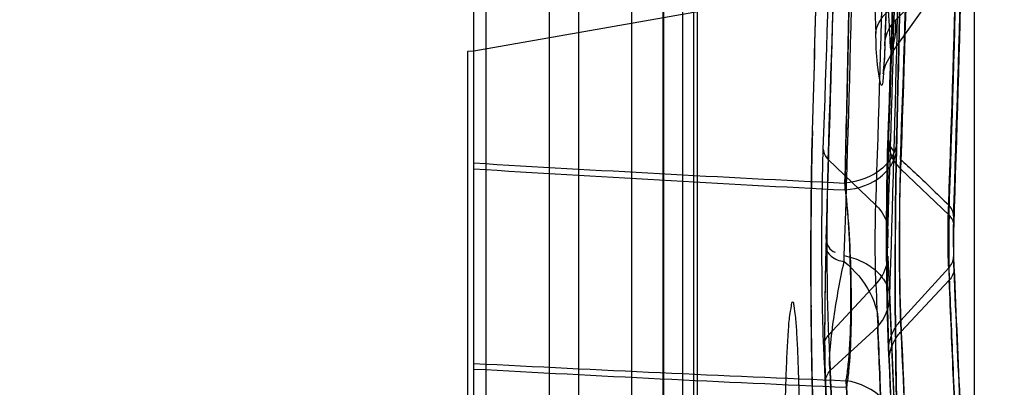
# Model space of a CAD drawing. Units: millimetres. Extents: x 0 to 1189, y 0 to 841.
# Drawn here: x 471 to 475, y 244 to 246 of the extents above; entities that cross this region are included whole.
import ezdxf

# ---------------------------------------------------------------- set-up
doc = ezdxf.new("R2010")
doc.units = ezdxf.units.MM
doc.header["$LTSCALE"] = 65.395
doc.layers.get('0').update_dxf_attribs({"linetype": 'CONTINUOUS'})
doc.layers.add('INTFCLR_14_2', color=7, linetype='CONTINUOUS')
doc.layers.add('INTFCLR_27', color=7, linetype='CONTINUOUS')
doc.styles.get("Standard").update_dxf_attribs({"font": 'txt', "width": 0.8})
doc.dimstyles.new('DIMSTYLE_5', dxfattribs={"dimtxt": 3.5, "dimasz": 3.5, "dimexe": 1, "dimexo": 0, "dimgap": 0.875, "dimtad": 1, "dimdec": 1, "dimlfac": 2, "dimdsep": 46, "dimtxsty": 'STANDARD', "dimblk": '_FILLED', "dimblk1": '_FILLED', "dimblk2": '_FILLED', "dimcen": 0.09, "dimclrt": 5, "dimadec": 0, "dimazin": 0, "dimtp": 0.5, "dimtm": 0.5, "dimtfac": 1, "dimtdec": 1, "dimtofl": 0, "dimtmove": 0, "dimatfit": 3, "dimldrblk": '_FILLED', "dimfxl": 1, "dimtolj": 1, "dimarcsym": 0})
doc.dimstyles.new('DIMSTYLE_9', dxfattribs={"dimtxt": 3.5, "dimasz": 3.5, "dimexe": 1, "dimexo": 0, "dimgap": 0.875, "dimtad": 1, "dimdec": 0, "dimlfac": 2, "dimdsep": 46, "dimtxsty": 'STANDARD', "dimblk": '_FILLED', "dimblk1": '_FILLED', "dimblk2": '_FILLED', "dimcen": 0.09, "dimclrt": 5, "dimadec": 0, "dimazin": 0, "dimtp": 0.5, "dimtm": 0.5, "dimtfac": 1, "dimtdec": 0, "dimtofl": 0, "dimtmove": 0, "dimatfit": 3, "dimldrblk": '_FILLED', "dimfxl": 1, "dimtolj": 1, "dimarcsym": 0})

# ---------------------------------------------------------------- blocks, each defined once
blk = doc.blocks.new('_FILLED')
at = {"color": 0, "linetype": 'BYBLOCK'}
blk.add_solid([(0, 0), (-1, 0.1429), (-1, -0.1429)], dxfattribs=at)
blk = doc.blocks.new('*D22')
at = {"color": 2, "linetype": 'CONTINUOUS'}
for p, q in [((471.5275, 277.415), (502.7809, 277.415)), ((501.7809, 277.415), (501.7809, 210.1572)), ((501.7809, 142.8994), (501.7809, 210.1572)), ((473.5766, 142.8994), (502.7809, 142.8994))]:
    blk.add_line(p, q, dxfattribs=at)
at = {"color": 2, "linetype": 'CONTINUOUS', "xscale": 3.5, "yscale": 3.5, "zscale": 3.5}
for p, rotation in [((501.7809, 277.415), 90), ((501.7809, 142.8994), 270)]:
    blk.add_blockref('_FILLED', p, dxfattribs=dict(at, rotation=rotation))
at = {"color": 5, "linetype": 'CONTINUOUS', "insert": (497.4059, 209.5109), "char_height": 3.5, "width": 8.4, "attachment_point": 2, "rotation": 90, "line_spacing_factor": 0.9}
blk.add_mtext('269', dxfattribs=at)
blk = doc.blocks.new('*D23')
at = {"color": 2, "linetype": 'CONTINUOUS'}
for p, q in [((356.1927, 290.4149), (529.3897, 290.4149)), ((528.3897, 290.4149), (528.3897, 192.6524)), ((528.3897, 94.8899), (528.3897, 192.6524)), ((471.5306, 94.8899), (529.3897, 94.8899))]:
    blk.add_line(p, q, dxfattribs=at)
at = {"color": 2, "linetype": 'CONTINUOUS', "xscale": 3.5, "yscale": 3.5, "zscale": 3.5}
for p, rotation in [((528.3897, 290.4149), 90), ((528.3897, 94.8899), 270)]:
    blk.add_blockref('_FILLED', p, dxfattribs=dict(at, rotation=rotation))
at = {"color": 5, "linetype": 'CONTINUOUS', "insert": (524.0147, 192.6524), "char_height": 3.5, "width": 8.4, "attachment_point": 2, "rotation": 90, "line_spacing_factor": 0.9}
blk.add_mtext('391', dxfattribs=at)
blk = doc.blocks.new('*D24')
at = {"color": 2, "linetype": 'CONTINUOUS'}
for p, q in [((459.9806, 281.415), (513.2378, 281.415)), ((512.2378, 281.415), (512.2378, 212.1572)), ((512.2378, 142.8994), (512.2378, 212.1572)), ((473.5766, 142.8994), (513.2378, 142.8994))]:
    blk.add_line(p, q, dxfattribs=at)
at = {"color": 2, "linetype": 'CONTINUOUS', "xscale": 3.5, "yscale": 3.5, "zscale": 3.5}
for p, rotation in [((512.2378, 281.415), 90), ((512.2378, 142.8994), 270)]:
    blk.add_blockref('_FILLED', p, dxfattribs=dict(at, rotation=rotation))
at = {"color": 5, "linetype": 'CONTINUOUS', "insert": (507.8628, 206.2682), "char_height": 3.5, "width": 8.4, "attachment_point": 2, "rotation": 90, "line_spacing_factor": 0.9}
blk.add_mtext('277', dxfattribs=at)

msp = doc.modelspace()

# ---------------------------------------------------------------- linework, layer by layer
at = {"color": 9, "linetype": 'CONTINUOUS'}
for p, q in [((474.1161, 235.2252), (474.1161, 277.1048)), ((475.1438, 246.122), (474.9679, 245.9407)), ((474.6343, 245.4972), (474.6341, 245.4908)), ((474.6343, 245.4972), (474.6343, 245.4899)), ((474.697, 245.3827), (474.8876, 245.2001)), ((474.9876, 245.3432), (475.1808, 245.16)), ((474.6889, 245.0653), (474.6879, 245.0318)), ((474.7609, 244.974), (474.7616, 244.998)), ((474.9873, 244.7383), (475.1792, 244.9486)), ((474.9892, 244.695), (475.1813, 244.8995)), ((474.6985, 244.68), (474.888, 244.8837)), ((474.7049, 244.5389), (474.8954, 244.7141))]:
    msp.add_line(p, q, dxfattribs=at)
at = {"color": 7, "linetype": 'CONTINUOUS'}
for p, q in [((474.1591, 276.5852), (474.1591, 235.7448)), ((473.2806, 245.815), (473.2806, 245.8163)), ((474.6323, 245.4084), (474.6343, 245.4898)), ((474.6343, 245.4899), (474.6345, 245.4972)), ((474.6343, 245.4899), (474.6343, 245.4896))]:
    msp.add_line(p, q, dxfattribs=at)
at = {"color": 6, "linetype": 'CONTINUOUS'}
for p, q in [((473.9134, 276.515), (473.909, 235.815)), ((473.9113, 235.815), (473.9118, 276.4961)), ((474.1727, 276.515), (474.1727, 235.815)), ((475.2806, 246.5332), (475.2806, 243.2971)), ((473.2806, 245.8163), (473.2806, 246.1416)), ((474.8076, 246.0843), (473.2806, 245.815)), ((474.9554, 245.8132), (475.1395, 246.0711)), ((473.2556, 245.815), (473.2806, 245.8163)), ((473.2556, 244.065), (473.2556, 245.815)), ((473.2806, 244.0151), (473.2806, 245.815)), ((474.6889, 245.0653), (474.6889, 245.0686))]:
    msp.add_line(p, q, dxfattribs=at)
for points in [[(474.9914, 247.9873), (474.9726, 247.2729), (474.9502, 246.5593), (474.9241, 245.8464)], [(474.9241, 245.8461), (474.922, 245.7991), (474.9198, 245.7615), (474.9177, 245.736), (474.9165, 245.7248), (474.9179, 245.732), (474.9279, 245.7634), (474.9552, 245.8131)], [(474.9753, 244.2895), (474.9738, 244.3252), (474.9723, 244.3693), (474.9709, 244.422), (474.9695, 244.4832), (474.9682, 244.5526), (474.9671, 244.6296), (474.9663, 244.7136), (474.9657, 244.8034), (474.9654, 244.8978), (474.9654, 244.9952), (474.9658, 245.0936), (474.9666, 245.191), (474.9677, 245.2853), (474.9692, 245.3743), (474.9709, 245.4557)], [(474.9762, 244.2634), (474.9722, 244.3802), (474.9687, 244.5549), (474.9667, 244.7719), (474.9665, 245.0078), (474.9683, 245.2349), (474.9717, 245.4267)], [(474.6877, 245.0266), (474.6852, 244.9078), (474.6835, 244.7895), (474.683, 244.6738), (474.6837, 244.5678), (474.6859, 244.4888)]]:
    msp.add_lwpolyline(points, dxfattribs=at)
at = {"color": 7, "linetype": 'CONTINUOUS'}
msp.add_lwpolyline([(474.636, 244.4021), (474.6317, 244.5613), (474.6288, 244.7631), (474.6279, 244.9875), (474.6291, 245.2106), (474.6323, 245.4084)], dxfattribs=at)
at = {"color": 9, "linetype": 'CONTINUOUS'}
for centre, radius, start, end in [((335.5626, 251.2801), 139.4678, 357.76331, 358.64455), ((334.9547, 250.6033), 140.0759, 357.905575, 358.783022), ((329.0286, 250.5441), 145.739, 357.98622, 358.832813), ((330.1104, 250.6027), 144.9202, 357.959936, 358.81411), ((329.0682, 250.4625), 145.7172, 358.002284, 358.849), ((335.0526, 250.4), 140.0235, 357.946497, 358.82412), ((330.212, 250.3976), 144.8641, 358.000417, 358.854909), ((329.0048, 250.0921), 145.9649, 358.079323, 358.924569), ((334.0652, 250.0432), 141.1971, 358.034456, 358.903957), ((334.3666, 249.7648), 140.401, 358.08185, 359.003409), ((330.2227, 250.0252), 145.0396, 358.077754, 358.931176), ((334.9859, 249.9517), 140.2947, 358.041286, 358.917625), ((330.2632, 249.943), 145.0174, 358.094008, 358.94756), ((334.5127, 249.6296), 140.3254, 358.108551, 359.030382), ((329.1057, 249.8882), 145.9088, 358.11948, 358.965044), ((334.498, 249.2944), 140.5163, 358.178744, 359.099734), ((330.2665, 249.7059), 144.4292, 358.330149, 358.88693), ((333.7945, 248.96), 141.2197, 358.580624, 358.993704), ((327.0712, 248.9986), 147.9435, 358.618939, 359.016565), ((332.2191, 248.8101), 142.5888, 358.584547, 358.993659), ((327.6722, 248.8045), 147.1357, 358.619737, 359.019543), ((485.8352, 245.1728), 11.2056, 178.37356, 178.58455), ((488.2284, 245.1137), 13.5995, 178.58505, 178.82781), ((491.6993, 245.0436), 17.0711, 178.83074, 179.34488), ((481.3672, 380.7496), 135.6226, 266.581653, 267.209436), ((481.643, 379.5236), 134.4393, 266.433763, 267.067506), ((495.6124, 244.9923), 20.9845, 179.32713, 179.47492), ((497.6138, 244.9751), 22.986, 179.47774, 179.89293), ((498.7898, 244.9714), 24.162, 179.88931, 180.03056), ((497.9735, 244.9699), 23.3457, 180.02802, 180.43966), ((496.4789, 244.9592), 21.8511, 180.44151, 180.58524), ((493.722, 244.9295), 19.094, 180.58083, 181.0476), ((480.1897, 377.8247), 133.4365, 267.032004, 267.671793), ((480.4784, 376.3601), 132.0116, 266.874467, 267.521643), ((489.7246, 244.8606), 15.096, 181.06345, 181.2199), ((485.9914, 244.7785), 11.3619, 181.20649, 181.87052)]:
    msp.add_arc(centre, radius, start, end, dxfattribs=at)
at = {"color": 7, "linetype": 'CONTINUOUS'}
msp.add_arc((329.7566, 249.7059), 144.9391, 358.336017, 358.888923, dxfattribs=at)
at = {"color": 6, "linetype": 'CONTINUOUS'}
for centre, radius, start, end in [((332.1765, 248.9842), 142.838, 358.584546, 358.99366), ((327.6287, 248.9771), 147.3858, 358.619737, 359.019543)]:
    msp.add_arc(centre, radius, start, end, dxfattribs=at)
at = {"color": 9, "linetype": 'CONTINUOUS'}
for points, knots in [([(474.8878, 255.9442), (474.8813, 255.7637), (474.8686, 255.3895), (474.8513, 254.8109), (474.8357, 254.2005), (474.8222, 253.5661), (474.8113, 252.9151), (474.8033, 252.2532), (474.7985, 251.5846), (474.7969, 250.9133), (474.7985, 250.2422), (474.8034, 249.574), (474.8114, 248.9114), (474.8223, 248.259), (474.8358, 247.6244), (474.8515, 247.0154), (474.8687, 246.4388), (474.8813, 246.0659), (474.8878, 245.8857)], [0, 0, 0, 0, 0.053862, 0.111657, 0.172616, 0.235936, 0.300864, 0.366773, 0.433329, 0.500215, 0.566975, 0.633425, 0.699463, 0.764581, 0.827995, 0.888744, 0.946229, 1, 1, 1, 1]), ([(474.8878, 245.8857), (474.8882, 245.8937), (474.8948, 245.9279), (474.9173, 245.9575), (474.9375, 245.9747)], [0, 0, 0, 0, 0.230018, 1, 1, 1, 1]), ([(474.9375, 245.9747), (474.9387, 245.9433), (474.9423, 245.9094), (474.9454, 245.7923), (474.9709, 245.8825), (474.9667, 245.9137), (474.9679, 245.9407)], [0, 0, 0, 0, 0.339404, 0.558365, 0.708236, 1, 1, 1, 1]), ([(474.9241, 245.8366), (474.923, 245.8646), (474.9363, 245.9041), (474.9607, 245.9335), (474.9679, 245.9407)], [0, 0, 0, 0, 0.734047, 1, 1, 1, 1]), ([(474.9241, 245.8366), (474.9227, 245.8017), (474.9206, 245.7609), (474.9117, 245.6336), (474.8872, 245.8021), (474.8891, 245.8497), (474.8878, 245.8857)], [0, 0, 0, 0, 0.283786, 0.431342, 0.706327, 1, 1, 1, 1]), ([(474.9709, 245.462), (474.972, 245.4193), (474.9156, 245.3236), (474.8177, 245.2938), (474.7644, 245.2879)], [0, 0, 0, 0, 0.442821, 1, 1, 1, 1]), ([(474.9387, 244.6264), (474.937, 244.6653), (474.9342, 244.75), (474.9318, 244.8802), (474.9306, 245.029), (474.9308, 245.1866), (474.9329, 245.3423), (474.9354, 245.4404), (474.937, 245.484)], [0, 0, 0, 0, 0.13633, 0.296216, 0.455494, 0.656646, 0.847444, 1, 1, 1, 1]), ([(474.9709, 245.462), (474.9696, 245.4074), (474.9674, 245.2911), (474.9656, 245.1099), (474.965, 244.9181), (474.9658, 244.7284), (474.9678, 244.5527), (474.9709, 244.4043), (474.9738, 244.3156), (474.9755, 244.2778)], [0, 0, 0, 0, 0.138227, 0.294682, 0.459106, 0.623868, 0.775351, 0.904038, 1, 1, 1, 1]), ([(474.6793, 244.6353), (474.6778, 244.67), (474.6753, 244.7481), (474.6729, 244.8784), (474.6718, 245.028), (474.6724, 245.1799), (474.6745, 245.3121), (474.6764, 245.3903), (474.6776, 245.4227)], [0, 0, 0, 0, 0.1325, 0.297545, 0.496271, 0.702384, 0.876299, 1, 1, 1, 1]), ([(474.7652, 245.2603), (474.8185, 245.2662), (474.916, 245.2954), (474.9728, 245.3906), (474.9717, 245.4329)], [0, 0, 0, 0, 0.558559, 1, 1, 1, 1]), ([(474.9388, 245.4438), (474.9372, 245.4003), (474.9348, 245.3064), (474.9329, 245.1589), (474.9324, 245.0022), (474.9335, 244.8482), (474.9361, 244.7086), (474.9389, 244.6216), (474.9407, 244.5824)], [0, 0, 0, 0, 0.151465, 0.327189, 0.513748, 0.697111, 0.863468, 1, 1, 1, 1]), ([(474.9387, 245.4438), (474.9391, 245.4349), (474.9449, 245.3972), (474.9669, 245.3633), (474.9876, 245.3432)], [0, 0, 0, 0, 0.236291, 1, 1, 1, 1]), ([(474.9765, 244.2504), (474.9747, 244.2883), (474.9718, 244.3764), (474.9688, 244.5237), (474.9668, 244.6982), (474.966, 244.8879), (474.9665, 245.0805), (474.9683, 245.2624), (474.9704, 245.3787), (474.9717, 245.4329)], [0, 0, 0, 0, 0.096118, 0.223756, 0.373761, 0.538693, 0.704911, 0.862434, 1, 1, 1, 1]), ([(474.6969, 245.3827), (474.6926, 245.2624), (474.6908, 245.0281), (474.6933, 244.7938), (474.6985, 244.68)], [0, 0, 0, 0, 0.51382, 1, 1, 1, 1]), ([(474.9859, 245.3828), (474.9829, 245.2729), (474.9806, 245.0581), (474.9833, 244.8432), (474.9873, 244.7383)], [0, 0, 0, 0, 0.511532, 1, 1, 1, 1]), ([(474.9892, 244.695), (474.9882, 244.7149), (474.9863, 244.762), (474.9847, 244.8254), (474.9836, 244.8866), (474.983, 244.9387), (474.9826, 244.9929), (474.9826, 245.0478), (474.9827, 245.1018), (474.9832, 245.1536), (474.9838, 245.2016), (474.985, 245.2644), (474.9863, 245.3109), (474.9876, 245.3432)], [0, 0, 0, 0, 0.091866, 0.21812, 0.29382, 0.374892, 0.459271, 0.544686, 0.628788, 0.709347, 0.784405, 0.850709, 1, 1, 1, 1]), ([(474.7791, 244.5798), (474.7891, 244.6964), (474.7896, 244.9331), (474.7788, 245.1695), (474.7644, 245.2879)], [0, 0, 0, 0, 0.49533, 1, 1, 1, 1]), ([(474.7652, 245.2603), (474.7796, 245.1415), (474.7905, 244.9051), (474.7902, 244.6684), (474.7801, 244.5522)], [0, 0, 0, 0, 0.506533, 1, 1, 1, 1]), ([(474.888, 244.8837), (474.8873, 244.9016), (474.8862, 244.9404), (474.8856, 245.0013), (474.8857, 245.0668), (474.8857, 245.1335), (474.8868, 245.1781), (474.8876, 245.2001)], [0, 0, 0, 0, 0.169989, 0.367408, 0.577163, 0.791232, 1, 1, 1, 1]), ([(474.8876, 245.2001), (474.8948, 245.1931), (474.9195, 245.165), (474.9349, 245.1275), (474.9358, 245.1001)], [0, 0, 0, 0, 0.268678, 1, 1, 1, 1]), ([(475.1792, 244.9486), (475.1785, 244.9629), (475.1774, 244.9943), (475.1766, 245.0467), (475.1766, 245.1015), (475.1774, 245.1539), (475.1784, 245.1854), (475.1791, 245.2004)], [0, 0, 0, 0, 0.170622, 0.374638, 0.624642, 0.82225, 1, 1, 1, 1]), ([(475.1808, 245.16), (475.1803, 245.1448), (475.1796, 245.1153), (475.1793, 245.0676), (475.1793, 245.0182), (475.1796, 244.9609), (475.1804, 244.9217), (475.1813, 244.8995)], [0, 0, 0, 0, 0.175115, 0.340376, 0.548529, 0.744114, 1, 1, 1, 1]), ([(475.1987, 245.1583), (475.1977, 245.1316), (475.197, 245.0766), (475.1975, 245.0216), (475.1987, 244.9933)], [0, 0, 0, 0, 0.485348, 1, 1, 1, 1]), ([(475.2007, 244.9446), (475.2002, 244.9574), (475.1989, 245.0157), (475.1989, 245.0741), (475.2004, 245.1197)], [0, 0, 0, 0, 0.218715, 1, 1, 1, 1]), ([(474.6879, 245.0318), (474.687, 244.9918), (474.6853, 244.9189), (474.6837, 244.8134), (474.683, 244.7173), (474.683, 244.6295), (474.6839, 244.5555), (474.6851, 244.5121), (474.6859, 244.4932)], [0, 0, 0, 0, 0.223054, 0.406258, 0.587603, 0.758119, 0.895063, 1, 1, 1, 1]), ([(474.6879, 245.0318), (474.6885, 245.018), (474.7105, 244.9879), (474.7424, 244.9775), (474.7609, 244.974)], [0, 0, 0, 0, 0.425137, 1, 1, 1, 1]), ([(474.7616, 244.998), (474.7865, 244.9923), (474.8342, 244.9779), (474.8929, 244.9378), (474.9325, 244.8873), (474.9428, 244.848), (474.9433, 244.8296)], [0, 0, 0, 0, 0.289276, 0.556371, 0.791657, 1, 1, 1, 1]), ([(474.888, 244.8837), (474.8953, 244.8916), (474.9206, 244.9241), (474.9352, 244.9654), (474.936, 244.9957)], [0, 0, 0, 0, 0.262094, 1, 1, 1, 1]), ([(474.936, 244.9957), (474.9526, 244.5999), (474.9648, 244.2738), (475.0255, 243.1436), (474.9738, 244.1365), (474.9593, 244.4601), (474.9433, 244.8296)], [0, 0, 0, 0, 0.38293, 0.526792, 0.64249, 1, 1, 1, 1]), ([(475.1987, 244.9933), (475.2163, 244.576), (475.2313, 244.2251), (475.2931, 243.0628), (475.2334, 244.1845), (475.2182, 244.5349), (475.2007, 244.9446)], [0, 0, 0, 0, 0.374296, 0.507282, 0.632492, 1, 1, 1, 1]), ([(474.7049, 244.5389), (474.7011, 244.5704), (474.7063, 244.6427), (474.7237, 244.7879), (474.7451, 244.901), (474.7609, 244.974)], [0, 0, 0, 0, 0.21638, 0.490117, 1, 1, 1, 1]), ([(474.7609, 244.974), (474.8034, 244.94), (474.8696, 244.862), (474.9008, 244.7595), (474.8954, 244.7141)], [0, 0, 0, 0, 0.543424, 1, 1, 1, 1]), ([(475.1792, 244.9486), (475.1838, 244.8373), (475.1939, 244.5987), (475.2104, 244.2207), (475.2282, 243.8456), (475.2463, 243.5116), (475.2555, 243.3492), (475.2644, 243.1989), (475.2487, 243.4646), (475.2397, 243.6395), (475.2172, 244.0705), (475.1991, 244.4824), (475.1868, 244.7667), (475.1813, 244.8995)], [0, 0, 0, 0, 0.099206, 0.213079, 0.335435, 0.439768, 0.494413, 0.507295, 0.540387, 0.619239, 0.749219, 0.881634, 1, 1, 1, 1]), ([(474.888, 244.8837), (474.8934, 244.7565), (474.9061, 244.4593), (474.923, 244.0436), (474.944, 243.6377), (474.9566, 243.4453), (474.9706, 243.1738), (474.9589, 243.4006), (474.9507, 243.5321), (474.9373, 243.7636), (474.9233, 244.045), (474.9096, 244.3729), (474.8999, 244.6035), (474.8954, 244.7141)], [0, 0, 0, 0, 0.122811, 0.284664, 0.412523, 0.484305, 0.527292, 0.566297, 0.61642, 0.685397, 0.776993, 0.893318, 1, 1, 1, 1]), ([(474.9387, 244.6264), (474.9396, 244.6567), (474.9545, 244.6981), (474.98, 244.7304), (474.9873, 244.7383)], [0, 0, 0, 0, 0.737552, 1, 1, 1, 1]), ([(474.9873, 244.7383), (474.9985, 244.489), (475.0208, 244.0182), (475.0404, 243.557), (475.0933, 242.7266), (475.0421, 243.5326), (475.0225, 243.9868), (475.0004, 244.449), (474.9893, 244.6951)], [0, 0, 0, 0, 0.215312, 0.374373, 0.506223, 0.631517, 0.787506, 1, 1, 1, 1]), ([(474.6985, 244.68), (474.7093, 244.4386), (474.7302, 243.981), (474.7513, 243.5348), (474.7997, 242.718), (474.7559, 243.4546), (474.7349, 243.8782), (474.7152, 244.3078), (474.7049, 244.5389)], [0, 0, 0, 0, 0.219409, 0.381604, 0.521375, 0.638508, 0.790045, 1, 1, 1, 1]), ([(474.9407, 244.5824), (474.9414, 244.6095), (474.9543, 244.6512), (474.9795, 244.6844), (474.9892, 244.695)], [0, 0, 0, 0, 0.652263, 1, 1, 1, 1]), ([(474.6859, 244.4932), (474.6934, 244.3284), (474.7071, 244.0344), (474.7268, 243.646), (474.7418, 243.3618), (474.7539, 243.1386), (474.76, 243.0293), (474.769, 242.8687), (474.7588, 243.0474), (474.751, 243.1909), (474.7322, 243.538), (474.7077, 244.0156), (474.6899, 244.4054), (474.6793, 244.6353)], [0, 0, 0, 0, 0.149458, 0.267434, 0.34968, 0.413233, 0.455757, 0.478536, 0.501917, 0.554184, 0.650787, 0.791529, 1, 1, 1, 1]), ([(474.9407, 244.5824), (474.9489, 244.4024), (474.9645, 244.0717), (474.9868, 243.6303), (475.0075, 243.2493), (475.0182, 243.0518), (475.0344, 242.7684), (475.0143, 243.1225), (475.0009, 243.3697), (474.9698, 243.9569), (474.9505, 244.3712), (474.9387, 244.6264)], [0, 0, 0, 0, 0.153714, 0.280255, 0.38471, 0.458688, 0.493744, 0.541031, 0.631911, 0.782084, 1, 1, 1, 1]), ([(474.769, 244.4983), (474.77, 244.504), (474.7744, 244.531), (474.7773, 244.5583), (474.7791, 244.5798)], [0, 0, 0, 0, 0.211438, 1, 1, 1, 1]), ([(474.7801, 244.5522), (474.7794, 244.5445), (474.7769, 244.5176), (474.7735, 244.4907), (474.7699, 244.4719)], [0, 0, 0, 0, 0.288389, 1, 1, 1, 1]), ([(474.9755, 244.2778), (474.9761, 244.3297), (474.9303, 244.4406), (474.8241, 244.4901), (474.769, 244.4983)], [0, 0, 0, 0, 0.482206, 1, 1, 1, 1]), ([(474.7703, 244.4718), (474.7821, 244.2298), (474.8337, 243.2531), (474.7814, 244.2474), (474.7693, 244.4983)], [0, 0, 0, 0, 0.491051, 1, 1, 1, 1])]:
    msp.add_open_spline(points, degree=3, knots=knots, dxfattribs=at)
for points in [[(474.937, 245.484), (474.9379, 245.4594), (474.9424, 245.431), (474.9601, 245.4139)], [(474.6776, 245.4228), (474.6781, 245.408), (474.6863, 245.393), (474.697, 245.3827)], [(475.2004, 245.1197), (475.1999, 245.1347), (475.1915, 245.1498), (475.1807, 245.1601)], [(474.9358, 245.1001), (474.9351, 245.0764), (474.9344, 245.0526), (474.9353, 245.0289)], [(474.6889, 245.0653), (474.6896, 245.0441), (474.7036, 245.0167), (474.7245, 245.0123)], [(475.1792, 244.9486), (475.1903, 244.9605), (475.1982, 244.9771), (475.1987, 244.9933)], [(475.2007, 244.9446), (475.2003, 244.9282), (475.1924, 244.9115), (475.1813, 244.8995)], [(474.8954, 244.7141), (474.9232, 244.7452), (474.9423, 244.7879), (474.9433, 244.8296)], [(474.6793, 244.6353), (474.6798, 244.6515), (474.6875, 244.668), (474.6985, 244.68)], [(474.6859, 244.4932), (474.6863, 244.5097), (474.6939, 244.5266), (474.7049, 244.5389)]]:
    msp.add_open_spline(points, degree=3, dxfattribs=at)
at = {"color": 6, "linetype": 'CONTINUOUS'}
msp.add_open_spline([(474.9859, 245.3828), (475.0052, 245.3656), (475.046, 245.3282), (475.1097, 245.2666), (475.1551, 245.2233), (475.1791, 245.2004)], degree=3, knots=[0, 0, 0, 0, 0.291714, 0.625208, 1, 1, 1, 1], dxfattribs=at)
msp.add_open_spline([(475.1986, 245.1568), (475.1981, 245.1727), (475.1903, 245.1891), (475.1791, 245.2004)], degree=3, dxfattribs=at)
at = {"color": 7, "linetype": 'CONTINUOUS'}
for points, knots in [([(474.5549, 244.8118), (474.55, 244.8118), (474.5477, 244.7852), (474.5405, 244.7537), (474.5363, 244.6855), (474.5311, 244.6016), (474.5271, 244.4963), (474.5228, 244.3318), (474.5217, 244.2021), (474.5217, 244.1128)], [0, 0, 0, 0, 0.020966, 0.078185, 0.170512, 0.294624, 0.445728, 0.618153, 1, 1, 1, 1]), ([(474.5845, 244.1128), (474.5845, 244.202), (474.5836, 244.3315), (474.58, 244.496), (474.5768, 244.6011), (474.5722, 244.6852), (474.5686, 244.7533), (474.5617, 244.7851), (474.5598, 244.8117), (474.5549, 244.8118)], [0, 0, 0, 0, 0.381561, 0.553894, 0.70499, 0.829136, 0.921514, 0.978848, 1, 1, 1, 1])]:
    msp.add_open_spline(points, degree=3, knots=knots, dxfattribs=at)
at = {"layer": 'INTFCLR_14_2', "color": 9, "linetype": 'CONTINUOUS'}
msp.add_line((474.037, 235.2349), (474.037, 277.165), dxfattribs=at)
at = {"layer": 'INTFCLR_14_2', "color": 7, "linetype": 'CONTINUOUS'}
msp.add_line((474.0388, 277.165), (474.0388, 235.2349), dxfattribs=at)
at = {"layer": 'INTFCLR_27', "color": 7, "linetype": 'CONTINUOUS'}
for p, q in [((473.3297, 235.2139), (473.3297, 277.1649)), ((473.7002, 235.2288), (473.7002, 277.1649))]:
    msp.add_line(p, q, dxfattribs=at)
at = {"layer": 'INTFCLR_27', "color": 9, "linetype": 'CONTINUOUS'}
msp.add_line((473.5807, 277.1649), (473.5807, 235.214), dxfattribs=at)

# ---------------------------------------------------------------- dimensions: what is measured, and where the dimension line sits
at = {"color": 2, "linetype": 'CONTINUOUS'}
for base, p1, p2, dimstyle, picture, middle in [((528.3897, 290.4149), (471.5306, 94.8899), (356.1927, 290.4149), 'DIMSTYLE_9', '*D23', (528.3897, 192.3024)), ((512.2378, 281.415), (473.5766, 142.8994), (459.9806, 281.415), 'DIMSTYLE_5', '*D24', (512.2378, 206.2682)), ((501.7809, 277.415), (473.5766, 142.8994), (471.5275, 277.415), 'DIMSTYLE_5', '*D22', (501.7809, 209.5109))]:
    dim = msp.add_linear_dim(base=base, p1=p1, p2=p2, angle=90, dimstyle=dimstyle, dxfattribs=at)
    dim.commit()
    dim.dimension.update_dxf_attribs({"geometry": picture, "text_midpoint": middle, "dimtype": 160})

doc.saveas('drawing.dxf')
